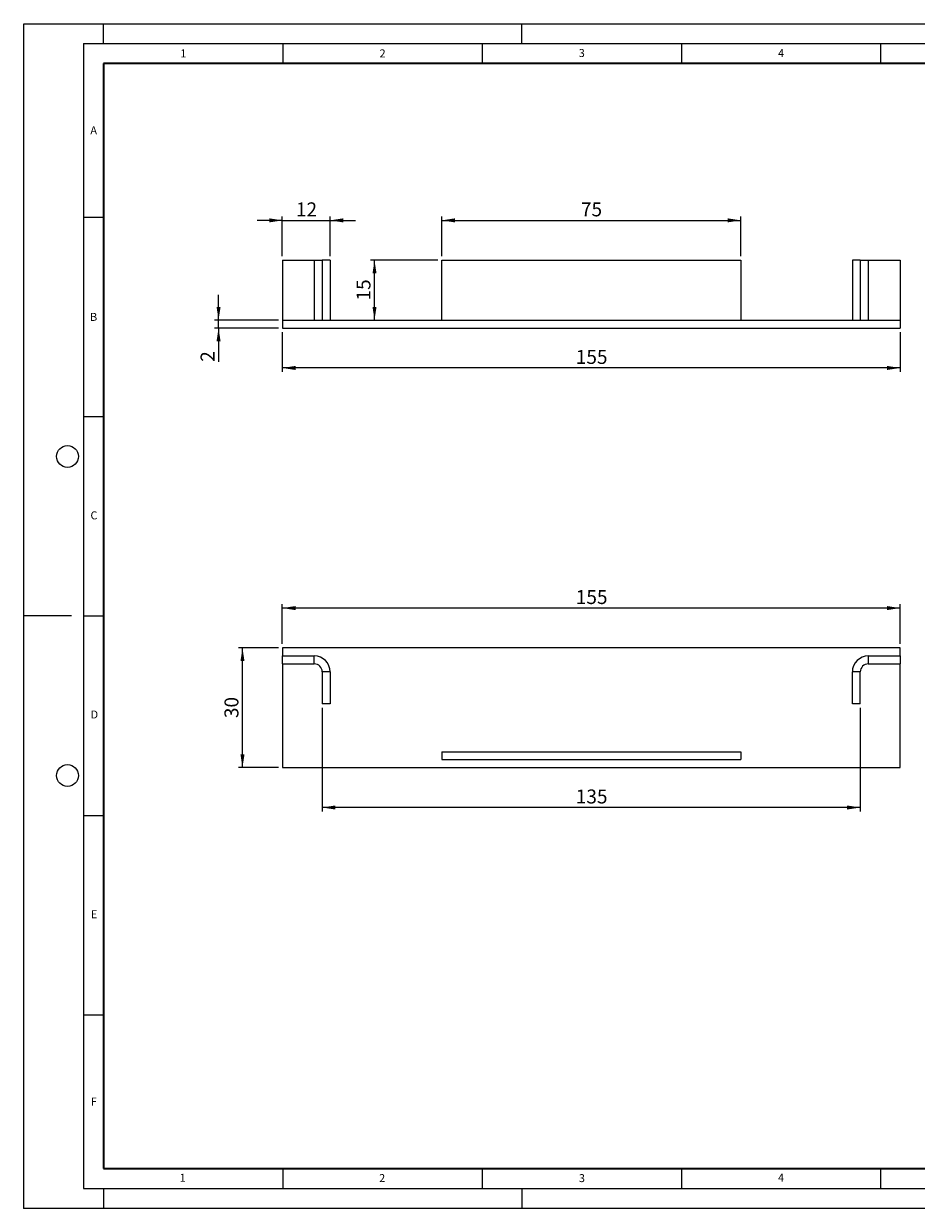
# Model space of a CAD drawing. Units: millimetres. Extents: x 0 to 420, y 0 to 297.
# Drawn here: x 0 to 224, y 0 to 297 of the extents above; entities that cross this region are included whole.
import ezdxf

# ---------------------------------------------------------------- set-up
doc = ezdxf.new("R2010")
doc.units = ezdxf.units.MM
doc.header["$PDSIZE"] = -1
doc.styles.add('SLDTEXTSTYLE0', font='TXT', dxfattribs={"width": 0.605})
doc.styles.add('SLDTEXTSTYLE2', font='TXT', dxfattribs={"width": 0.75})
doc.dimstyles.new('SLDDIMSTYLE0', dxfattribs={"dimtxt": 3.5, "dimasz": 3.302, "dimexe": 0, "dimexo": 0.0625, "dimgap": 0.875, "dimtad": 1, "dimrnd": 1e-09, "dimzin": 12, "dimdsep": 46, "dimtxsty": 'SLDTEXTSTYLE2', "dimsah": 1, "dimcen": 0.09, "dimadec": 0, "dimazin": 3, "dimtfac": 1, "dimtofl": 0, "dimtmove": 0, "dimatfit": 3, "dimfxl": 0, "dimfrac": 2, "dimtolj": 1, "dimtzin": 12, "dimarcsym": 0})
doc.dimstyles.new('SLDDIMSTYLE1', dxfattribs={"dimtxt": 3.5, "dimasz": 3.302, "dimexe": 0, "dimexo": 0.0625, "dimgap": 0.875, "dimtad": 1, "dimrnd": 1e-09, "dimzin": 12, "dimdsep": 46, "dimtxsty": 'SLDTEXTSTYLE2', "dimsah": 1, "dimcen": 0.09, "dimadec": 0, "dimazin": 3, "dimtfac": 1, "dimtmove": 0, "dimatfit": 0, "dimfxl": 0, "dimfrac": 2, "dimtolj": 1, "dimtzin": 12, "dimarcsym": 0})

# ---------------------------------------------------------------- blocks, each defined once
blk = doc.blocks.new('_D')
at = {"color": 179, "linetype": 'Continuous', "lineweight": 18}
for p, q in [((63.89, 140.49), (53.89, 140.49)), ((54.89, 110.49), (54.89, 140.49)), ((63.89, 110.49), (53.89, 110.49))]:
    blk.add_line(p, q, dxfattribs=at)
for points in [[(54.89, 140.49), (54.39, 137.18), (55.4, 137.18)], [(54.89, 110.49), (55.4, 113.79), (54.39, 113.79)]]:
    blk.add_solid(points, dxfattribs=at)
at = {"color": 179, "linetype": 'Continuous', "lineweight": 18, "insert": (50.38, 122.9), "char_height": 3.5, "attachment_point": 1, "rotation": 90, "style": 'SLDTEXTSTYLE2'}
blk.add_mtext('30', dxfattribs=at)
blk = doc.blocks.new('_D_1')
at = {"color": 179, "linetype": 'Continuous', "lineweight": 18}
for p, q in [((74.89, 125.49), (74.89, 99.49)), ((209.89, 125.49), (209.89, 99.49)), ((209.89, 100.49), (74.89, 100.49))]:
    blk.add_line(p, q, dxfattribs=at)
for points in [[(74.89, 100.49), (78.2, 99.98), (78.2, 100.99)], [(209.89, 100.49), (206.59, 100.99), (206.59, 99.98)]]:
    blk.add_solid(points, dxfattribs=at)
at = {"color": 179, "linetype": 'Continuous', "lineweight": 18, "insert": (138.52, 105), "char_height": 3.5, "attachment_point": 1, "style": 'SLDTEXTSTYLE2'}
blk.add_mtext('135', dxfattribs=at)
blk = doc.blocks.new('_D_2')
at = {"color": 179, "linetype": 'Continuous', "lineweight": 18}
for p, q in [((64.89, 141.49), (64.89, 151.49)), ((219.89, 141.49), (219.89, 151.49)), ((219.89, 150.49), (64.89, 150.49))]:
    blk.add_line(p, q, dxfattribs=at)
for points in [[(64.89, 150.49), (68.2, 149.98), (68.2, 150.99)], [(219.89, 150.49), (216.59, 150.99), (216.59, 149.98)]]:
    blk.add_solid(points, dxfattribs=at)
at = {"color": 179, "linetype": 'Continuous', "lineweight": 18, "insert": (138.52, 155), "char_height": 3.5, "attachment_point": 1, "style": 'SLDTEXTSTYLE2'}
blk.add_mtext('155', dxfattribs=at)
blk = doc.blocks.new('_D_3')
at = {"color": 179, "linetype": 'Continuous', "lineweight": 18}
for p, q in [((64.89, 219.69), (64.89, 209.69)), ((219.89, 219.69), (219.89, 209.69)), ((219.89, 210.69), (64.89, 210.69))]:
    blk.add_line(p, q, dxfattribs=at)
for points in [[(64.89, 210.69), (68.2, 210.18), (68.2, 211.2)], [(219.89, 210.69), (216.59, 211.2), (216.59, 210.18)]]:
    blk.add_solid(points, dxfattribs=at)
at = {"color": 179, "linetype": 'Continuous', "lineweight": 18, "insert": (138.52, 215.2), "char_height": 3.5, "attachment_point": 1, "style": 'SLDTEXTSTYLE2'}
blk.add_mtext('155', dxfattribs=at)
blk = doc.blocks.new('_D_4')
at = {"color": 179, "linetype": 'Continuous', "lineweight": 18}
for p, q in [((48.89, 222.69), (48.89, 229.04)), ((63.89, 222.69), (47.89, 222.69)), ((63.89, 220.69), (47.89, 220.69)), ((48.89, 220.69), (48.89, 222.69)), ((48.89, 220.69), (48.89, 212.24))]:
    blk.add_line(p, q, dxfattribs=at)
for points in [[(48.89, 222.69), (49.4, 225.99), (48.39, 225.99)], [(48.89, 220.69), (48.39, 217.39), (49.4, 217.39)]]:
    blk.add_solid(points, dxfattribs=at)
at = {"color": 179, "linetype": 'Continuous', "lineweight": 18, "insert": (44.38, 212.24), "char_height": 3.5, "attachment_point": 1, "rotation": 90, "style": 'SLDTEXTSTYLE2'}
blk.add_mtext('2', dxfattribs=at)
blk = doc.blocks.new('_D_5')
at = {"color": 179, "linetype": 'Continuous', "lineweight": 18}
for p, q in [((103.89, 237.69), (87.02, 237.69)), ((88.02, 222.69), (88.02, 237.69))]:
    blk.add_line(p, q, dxfattribs=at)
for points in [[(88.02, 237.69), (87.51, 234.39), (88.52, 234.39)], [(88.02, 222.69), (88.52, 225.99), (87.51, 225.99)]]:
    blk.add_solid(points, dxfattribs=at)
at = {"color": 179, "linetype": 'Continuous', "lineweight": 18, "insert": (83.5, 227.6), "char_height": 3.5, "attachment_point": 1, "rotation": 90, "style": 'SLDTEXTSTYLE2'}
blk.add_mtext('15', dxfattribs=at)
blk = doc.blocks.new('_D_6')
at = {"color": 179, "linetype": 'Continuous', "lineweight": 18}
for p, q in [((104.89, 238.69), (104.89, 248.69)), ((104.89, 247.69), (179.89, 247.69)), ((179.89, 238.69), (179.89, 248.69))]:
    blk.add_line(p, q, dxfattribs=at)
for points in [[(104.89, 247.69), (108.2, 247.18), (108.2, 248.2)], [(179.89, 247.69), (176.59, 248.2), (176.59, 247.18)]]:
    blk.add_solid(points, dxfattribs=at)
at = {"color": 179, "linetype": 'Continuous', "lineweight": 18, "insert": (139.81, 252.2), "char_height": 3.5, "attachment_point": 1, "style": 'SLDTEXTSTYLE2'}
blk.add_mtext('75', dxfattribs=at)
blk = doc.blocks.new('_D_7')
at = {"color": 179, "linetype": 'Continuous', "lineweight": 18}
for p, q in [((64.89, 247.69), (58.54, 247.69)), ((64.89, 238.69), (64.89, 248.69)), ((64.89, 247.69), (76.89, 247.69)), ((76.89, 238.69), (76.89, 248.69)), ((76.89, 247.69), (83.24, 247.69))]:
    blk.add_line(p, q, dxfattribs=at)
for points in [[(64.89, 247.69), (61.59, 248.2), (61.59, 247.18)], [(76.89, 247.69), (80.2, 247.18), (80.2, 248.2)]]:
    blk.add_solid(points, dxfattribs=at)
at = {"color": 179, "linetype": 'Continuous', "lineweight": 18, "insert": (68.31, 252.2), "char_height": 3.5, "attachment_point": 1, "style": 'SLDTEXTSTYLE2'}
blk.add_mtext('12', dxfattribs=at)

msp = doc.modelspace()

# ---------------------------------------------------------------- linework, layer by layer
at = {"color": 7, "linetype": 'Continuous', "lineweight": 18}
for p, q in [((0, 0), (0, 297)), ((0, 297), (420, 297)), ((20, 292), (20, 297)), ((125, 292), (125, 297)), ((15, 292), (415, 292)), ((15, 292), (15, 5)), ((65, 292), (65, 287)), ((115, 292), (115, 287)), ((165, 292), (165, 287)), ((215, 292), (215, 287)), ((15, 248.5), (20, 248.5)), ((15, 198.5), (20, 198.5)), ((12, 148.5), (0, 148.5)), ((15, 148.5), (20, 148.5)), ((15, 98.5), (20, 98.5)), ((15, 48.5), (20, 48.5)), ((65, 10), (65, 5)), ((115, 10), (115, 5)), ((165, 10), (165, 5)), ((215, 10), (215, 5)), ((15, 5), (415, 5)), ((20, 5), (20, 0)), ((125, 5), (125, 0)), ((0, 0), (420, 0))]:
    msp.add_line(p, q, dxfattribs=at)
at = {"color": 7, "linetype": 'Continuous', "lineweight": 35}
for p, q in [((20, 287), (20, 10)), ((410, 287), (20, 287)), ((20, 10), (415, 10))]:
    msp.add_line(p, q, dxfattribs=at)
at = {"color": 7, "linetype": 'Continuous', "lineweight": 25}
for p, q in [((64.895, 237.69), (64.895, 222.69)), ((64.895, 237.69), (72.895, 237.69)), ((72.895, 237.69), (72.895, 222.69)), ((72.895, 237.69), (74.895, 237.69)), ((76.895, 237.69), (74.895, 237.69)), ((74.895, 237.69), (74.895, 222.69)), ((76.895, 237.69), (76.895, 222.69)), ((104.895, 237.69), (179.895, 237.69)), ((104.895, 222.69), (104.895, 237.69)), ((179.895, 237.69), (179.895, 222.69)), ((207.895, 237.69), (207.895, 222.69)), ((209.895, 237.69), (207.895, 237.69)), ((209.895, 237.69), (209.895, 222.69)), ((209.895, 237.69), (211.895, 237.69)), ((211.895, 237.69), (211.895, 222.69)), ((211.895, 237.69), (219.895, 237.69)), ((219.895, 237.69), (219.895, 222.69)), ((64.895, 222.69), (64.895, 220.69)), ((64.895, 222.69), (219.895, 222.69)), ((64.895, 220.69), (219.895, 220.69)), ((219.895, 222.69), (219.895, 220.69)), ((219.895, 140.485), (64.895, 140.485)), ((64.895, 140.485), (64.895, 138.485)), ((219.895, 138.485), (219.895, 140.485)), ((64.895, 136.485), (64.895, 138.485)), ((64.895, 138.485), (72.895, 138.485)), ((72.895, 136.485), (72.895, 138.485)), ((211.895, 138.485), (211.895, 136.485)), ((211.895, 138.485), (219.895, 138.485)), ((219.895, 138.485), (219.895, 136.485)), ((64.895, 136.485), (72.895, 136.485)), ((64.895, 136.485), (64.895, 110.485)), ((76.895, 134.485), (74.895, 134.485)), ((74.895, 134.485), (74.895, 126.485)), ((76.895, 134.485), (76.895, 126.485)), ((209.895, 134.485), (207.895, 134.485)), ((207.895, 126.485), (207.895, 134.485)), ((209.895, 126.485), (209.895, 134.485)), ((211.895, 136.485), (219.895, 136.485)), ((219.895, 110.485), (219.895, 136.485)), ((76.895, 126.485), (74.895, 126.485)), ((209.895, 126.485), (207.895, 126.485)), ((104.895, 114.485), (104.895, 112.485)), ((104.895, 114.485), (179.895, 114.485)), ((179.895, 114.485), (179.895, 112.485)), ((64.895, 110.485), (219.895, 110.485)), ((104.895, 112.485), (179.895, 112.485))]:
    msp.add_line(p, q, dxfattribs=at)
at = {"color": 7, "linetype": 'Continuous', "lineweight": 18}
for centre in [(11, 188.5), (11, 108.5)]:
    msp.add_circle(centre, 2.75, dxfattribs=at)
at = {"color": 7, "linetype": 'Continuous', "lineweight": 25}
for centre, radius, start, end in [((72.895, 134.485), 4, 0, 90), ((211.895, 134.485), 4, 90, 180), ((72.895, 134.485), 2, 0, 90), ((211.895, 134.485), 2, 90, 180)]:
    msp.add_arc(centre, radius, start, end, dxfattribs=at)
msp.add_point((0, 0))

# ---------------------------------------------------------------- texts
at = {"color": 7, "linetype": 'Continuous', "lineweight": 18, "char_height": 2, "attachment_point": 2, "style": 'SLDTEXTSTYLE0'}
for s, insert in [('1', (40.051, 290.553)), ('2', (90.033, 290.557)), ('3', (140.017, 290.638)), ('4', (190.03, 290.634)), ('A', (17.561, 271.297)), ('B', (17.552, 224.493)), ('C', (17.627, 174.726)), ('D', (17.736, 124.802)), ('E', (17.69, 74.727)), ('F', (17.594, 27.773)), ('1', (39.901, 8.662)), ('2', (89.933, 8.59)), ('3', (140.045, 8.565)), ('4', (190.023, 8.707))]:
    msp.add_mtext(s, dxfattribs=dict(at, insert=insert))

# ---------------------------------------------------------------- dimensions: what is measured, and where the dimension line sits
at = {"color": 179, "linetype": 'Continuous', "lineweight": 18}
for base, p1, p2, dimstyle, picture, middle in [((76.895, 247.69), (64.895, 237.69), (76.895, 237.69), 'SLDDIMSTYLE1', '_D_7', (70.895, 247.69)), ((179.895, 247.69), (104.895, 237.69), (179.895, 237.69), 'SLDDIMSTYLE0', '_D_6', (142.395, 247.69)), ((64.895, 210.69), (219.895, 220.69), (64.895, 220.69), 'SLDDIMSTYLE0', '_D_3', (142.395, 210.69)), ((64.895, 150.485), (219.895, 140.485), (64.895, 140.485), 'SLDDIMSTYLE0', '_D_2', (142.395, 150.485))]:
    dim = msp.add_linear_dim(base=base, p1=p1, p2=p2, dimstyle=dimstyle, dxfattribs=at)
    dim.commit()
    dim.dimension.update_dxf_attribs({"geometry": picture, "text_midpoint": middle, "dimtype": 160})
for base, p1, p2, angle, dimstyle, picture, middle in [((88.017, 237.69), (64.895, 222.69), (104.895, 237.69), 90, 'SLDDIMSTYLE0', '_D_5', (88.017, 230.19)), ((48.895, 222.69), (64.895, 220.69), (64.895, 222.69), 90, 'SLDDIMSTYLE1', '_D_4', (48.895, 213.535)), ((54.895, 140.485), (64.895, 110.485), (64.895, 140.485), 90, 'SLDDIMSTYLE0', '_D', (54.895, 125.485)), ((74.895, 100.485), (209.895, 126.485), (74.895, 126.485), 0, 'SLDDIMSTYLE0', '_D_1', (142.395, 100.485))]:
    dim = msp.add_linear_dim(base=base, p1=p1, p2=p2, angle=angle, dimstyle=dimstyle, dxfattribs=at)
    dim.commit()
    dim.dimension.update_dxf_attribs({"geometry": picture, "text_midpoint": middle, "dimtype": 160})

doc.saveas('drawing.dxf')
